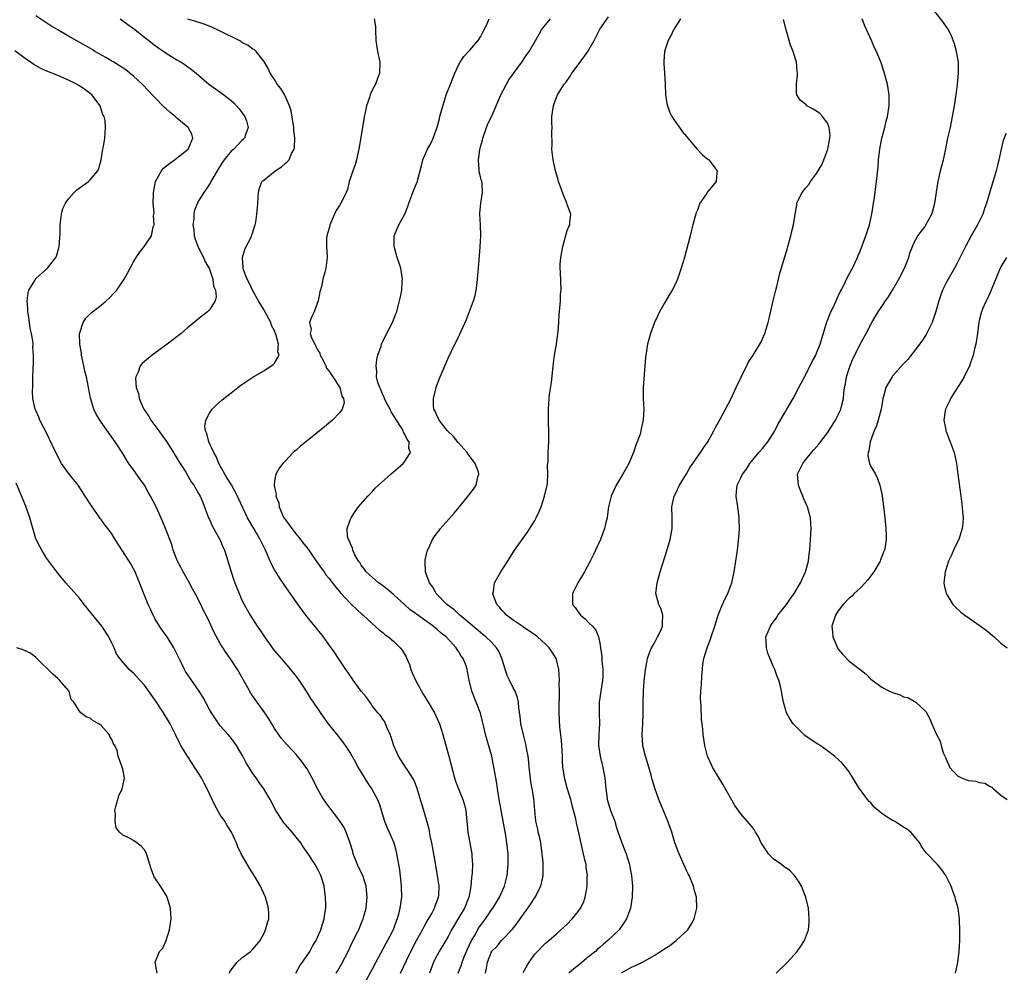
# Model space of a CAD drawing. Units: inches. Extents: x 2517000 to 2520000, y 1554000 to 1557000.
# Drawn here: x 2518318 to 2518500, y 1554877 to 1555053 of the extents above; entities that cross this region are included whole.
import ezdxf

# ---------------------------------------------------------------- set-up
doc = ezdxf.new("R2010")
doc.units = ezdxf.units.IN
doc.header["$MEASUREMENT"] = 0
doc.layers.add('LD25171554_2ft', color=161, linetype='Continuous')

msp = doc.modelspace()

# ---------------------------------------------------------------- linework, layer by layer
at = {"layer": 'LD25171554_2ft'}
for points, elevation in [([(2518490.62, 1554877), (2518491.07, 1554878.93), (2518491.31, 1554881), (2518491.43, 1554883), (2518491.43, 1554885), (2518491.36, 1554886.64), (2518491.33, 1554887), (2518491.08, 1554889), (2518490.64, 1554890.64), (2518490.56, 1554891), (2518490.1, 1554892.1), (2518489.79, 1554893), (2518489, 1554894.63), (2518488.81, 1554895), (2518488.07, 1554896.07), (2518487.27, 1554897), (2518485.2, 1554899.2), (2518484.37, 1554900.37), (2518484.06, 1554901), (2518483, 1554902.25), (2518482.4, 1554903), (2518481.6, 1554903.6), (2518481, 1554903.91), (2518480.33, 1554904.33), (2518479.34, 1554905), (2518479, 1554905.15), (2518478.52, 1554905.48), (2518477, 1554906.43), (2518475.63, 1554907.63), (2518475, 1554908.42), (2518474.67, 1554908.67), (2518474.37, 1554909), (2518473, 1554910.89), (2518472.91, 1554911), (2518471.69, 1554913), (2518471, 1554914.09), (2518470.32, 1554915), (2518469.7, 1554915.7), (2518468.3, 1554917), (2518467, 1554918), (2518465.63, 1554919), (2518465.25, 1554919.25), (2518464.01, 1554920.01), (2518462.84, 1554920.84), (2518461, 1554922.66), (2518460.68, 1554923), (2518460.01, 1554924.01), (2518459.44, 1554925), (2518458.89, 1554927), (2518458.56, 1554928.56), (2518458.53, 1554929), (2518458.41, 1554929.59), (2518458.01, 1554931), (2518457.69, 1554931.69), (2518457.28, 1554933), (2518457, 1554933.62), (2518456.02, 1554936.02), (2518455.72, 1554937), (2518455.7, 1554938.3), (2518455.65, 1554939), (2518456.47, 1554941), (2518456.68, 1554941.32), (2518457.53, 1554942.47), (2518457.87, 1554943), (2518459.43, 1554945), (2518460.06, 1554945.94), (2518460.87, 1554947), (2518462.04, 1554949), (2518462.94, 1554951), (2518463.49, 1554953), (2518463.64, 1554954.36), (2518463.74, 1554955), (2518463.88, 1554957), (2518463.97, 1554959), (2518463.86, 1554961), (2518463.34, 1554963), (2518463.22, 1554963.22), (2518462.58, 1554964.58), (2518462.44, 1554965), (2518462, 1554966.01), (2518461.63, 1554967), (2518461.62, 1554967.62), (2518461.49, 1554969), (2518461.96, 1554970.04), (2518462.45, 1554971), (2518463, 1554971.72), (2518464.08, 1554973), (2518464.51, 1554973.49), (2518465.41, 1554974.59), (2518467, 1554976.64), (2518468.48, 1554979), (2518469, 1554979.97), (2518469.46, 1554981), (2518469.56, 1554981.56), (2518469.93, 1554983), (2518469.99, 1554983.99), (2518470.15, 1554985), (2518470.31, 1554985.69), (2518470.53, 1554987), (2518471, 1554988.55), (2518471.16, 1554989), (2518471.7, 1554990.3), (2518472.05, 1554991), (2518473, 1554992.98), (2518474.14, 1554995), (2518475.19, 1554997), (2518476.32, 1554999), (2518477, 1554999.93), (2518477.71, 1555001), (2518478.26, 1555001.74), (2518479.02, 1555002.98), (2518480.19, 1555005), (2518481.18, 1555007), (2518481.98, 1555009), (2518482.21, 1555009.79), (2518482.68, 1555011), (2518483, 1555011.75), (2518483.69, 1555013), (2518485, 1555014.74), (2518485.17, 1555015), (2518486.23, 1555017), (2518486.42, 1555017.58), (2518486.79, 1555019), (2518487.33, 1555022.67), (2518487.4, 1555023), (2518487.56, 1555023.56), (2518487.87, 1555025), (2518488.09, 1555025.91), (2518488.39, 1555027), (2518488.74, 1555028.74), (2518489.22, 1555031), (2518489.68, 1555033), (2518490.08, 1555035), (2518490.28, 1555036.28), (2518490.41, 1555037), (2518490.72, 1555039), (2518490.99, 1555040.99), (2518491.19, 1555043), (2518491.16, 1555045), (2518490.8, 1555047), (2518490.41, 1555048.41), (2518489.87, 1555049.87), (2518489.17, 1555051.17), (2518489, 1555051.41), (2518488.37, 1555052.37), (2518486.59, 1555054.59)], 6454), ([(2518376.38, 1554877), (2518376.62, 1554877.38), (2518377.36, 1554878.64), (2518378.56, 1554881), (2518379, 1554881.94), (2518380.09, 1554884.09), (2518380.53, 1554885), (2518381, 1554886.16), (2518381.36, 1554887), (2518381.49, 1554887.49), (2518381.88, 1554889), (2518382.08, 1554891), (2518381.91, 1554893), (2518381.26, 1554895), (2518380.51, 1554896.51), (2518379.53, 1554899), (2518379.42, 1554899.42), (2518378.95, 1554900.95), (2518378.87, 1554901.13), (2518378.23, 1554903), (2518377.86, 1554903.86), (2518377, 1554905.16), (2518375, 1554907.71), (2518374.45, 1554908.45), (2518374.09, 1554909), (2518373.68, 1554909.68), (2518372.91, 1554911), (2518372.29, 1554912.29), (2518371, 1554914.66), (2518370.78, 1554915), (2518370.03, 1554916.03), (2518369, 1554917.31), (2518367.43, 1554919), (2518367.21, 1554919.21), (2518366.28, 1554920.28), (2518365, 1554922.12), (2518364.49, 1554923), (2518363.92, 1554923.92), (2518363.2, 1554925), (2518361.45, 1554927.45), (2518360.65, 1554928.65), (2518359, 1554931.6), (2518358.17, 1554933), (2518357, 1554934.8), (2518356.08, 1554936.08), (2518355, 1554937.8), (2518353.84, 1554939.84), (2518353, 1554941.75), (2518352.37, 1554943), (2518351.89, 1554943.89), (2518351.38, 1554945), (2518350.38, 1554947), (2518349.88, 1554947.88), (2518349.19, 1554949.19), (2518348.15, 1554951), (2518347.77, 1554951.77), (2518347.12, 1554953), (2518346.33, 1554955), (2518346.03, 1554956.03), (2518344.89, 1554959), (2518344.33, 1554960.33), (2518343.15, 1554963), (2518342.15, 1554965), (2518341.72, 1554965.72), (2518341, 1554967.03), (2518340.17, 1554968.17), (2518339, 1554969.82), (2518338.12, 1554971), (2518337.67, 1554971.67), (2518337, 1554972.82), (2518335.62, 1554975), (2518335, 1554975.88), (2518333, 1554978.6), (2518332.08, 1554980.08), (2518331.67, 1554981), (2518331.04, 1554983.04), (2518330.71, 1554985), (2518330.32, 1554987), (2518330.03, 1554988.03), (2518329.81, 1554989), (2518329.38, 1554991), (2518329.37, 1554991.37), (2518329.09, 1554993), (2518329.04, 1554994.96), (2518329.1, 1554995.1), (2518329.68, 1554997), (2518330.19, 1554997.81), (2518331.19, 1554998.81), (2518333, 1555000.23), (2518333.95, 1555001), (2518334.51, 1555001.49), (2518335.49, 1555002.51), (2518335.92, 1555003), (2518337.29, 1555005), (2518337.88, 1555006.12), (2518338.38, 1555007), (2518339, 1555008.21), (2518339.46, 1555009), (2518340.07, 1555009.93), (2518341, 1555011.09), (2518342.31, 1555013), (2518342.63, 1555014.63), (2518342.78, 1555015), (2518342.68, 1555016.68), (2518342.74, 1555017), (2518342.77, 1555017.23), (2518342.64, 1555019), (2518342.65, 1555020.65), (2518342.67, 1555021), (2518343.05, 1555023), (2518344.18, 1555025), (2518344.55, 1555025.45), (2518345.64, 1555026.36), (2518346.53, 1555027), (2518349.04, 1555029), (2518349.93, 1555031), (2518349.75, 1555031.75), (2518349.1, 1555033), (2518347, 1555034.67), (2518346.65, 1555035), (2518345.75, 1555035.75), (2518345, 1555036.4), (2518344.69, 1555036.69), (2518342.71, 1555038.71), (2518341.75, 1555039.75), (2518340.57, 1555041), (2518339, 1555042.44), (2518338.33, 1555043), (2518337.59, 1555043.59), (2518336.38, 1555044.38), (2518335.34, 1555045), (2518335, 1555045.22), (2518333.87, 1555045.87), (2518331.87, 1555047), (2518331.34, 1555047.34), (2518330.08, 1555048.08), (2518327, 1555049.8), (2518325, 1555050.97), (2518323.73, 1555051.73), (2518321, 1555053.55)], 6434), ([(2518336.53, 1555053), (2518337, 1555052.68), (2518337.95, 1555051.95), (2518339, 1555051.21), (2518341, 1555049.64), (2518341.84, 1555049), (2518342.48, 1555048.48), (2518343.64, 1555047.64), (2518344.58, 1555047), (2518345, 1555046.69), (2518347, 1555045.44), (2518347.79, 1555045), (2518348.53, 1555044.53), (2518349, 1555044.16), (2518349.69, 1555043.69), (2518350.54, 1555043), (2518352.9, 1555041), (2518354.12, 1555040.12), (2518355, 1555039.52), (2518355.63, 1555039), (2518357, 1555037.95), (2518357.5, 1555037.5), (2518358, 1555037), (2518358.45, 1555036.45), (2518359, 1555035.75), (2518359.54, 1555035), (2518359.82, 1555034.18), (2518360.15, 1555033), (2518359.65, 1555031.65), (2518359.48, 1555031), (2518359.24, 1555030.76), (2518359, 1555030.56), (2518357.5, 1555029), (2518357, 1555028.58), (2518355.73, 1555027), (2518355.42, 1555026.58), (2518355, 1555025.89), (2518354.41, 1555025), (2518353.62, 1555023.62), (2518353.28, 1555023), (2518353.2, 1555022.8), (2518353, 1555022.51), (2518352.37, 1555021.63), (2518351.94, 1555021), (2518351, 1555019.43), (2518350.77, 1555019), (2518350.26, 1555017.74), (2518350.12, 1555017), (2518350.11, 1555016.11), (2518349.94, 1555015), (2518350.11, 1555014.11), (2518350.19, 1555013), (2518350.38, 1555012.38), (2518350.91, 1555010.91), (2518351, 1555010.77), (2518351.91, 1555009), (2518352.19, 1555008.19), (2518352.96, 1555007), (2518353.65, 1555005), (2518353.73, 1555003.73), (2518354.1, 1555003), (2518354.25, 1555001.75), (2518354.02, 1555001), (2518353, 1554999.34), (2518352.64, 1554999), (2518351, 1554997.69), (2518350.18, 1554997), (2518349, 1554996.06), (2518347.77, 1554995), (2518345.2, 1554993), (2518342.42, 1554991), (2518341, 1554989.82), (2518340.56, 1554989.44), (2518340.23, 1554989), (2518339.82, 1554987.82), (2518339.41, 1554987), (2518339.35, 1554986.65), (2518339.5, 1554985), (2518339.9, 1554983.9), (2518340.02, 1554983), (2518340.76, 1554981.24), (2518340.88, 1554981), (2518341.76, 1554979.76), (2518342.16, 1554979), (2518343.66, 1554977), (2518344.2, 1554976.2), (2518345.05, 1554975.05), (2518346.38, 1554973), (2518346.61, 1554972.61), (2518347, 1554971.99), (2518347.36, 1554971.36), (2518347.61, 1554971), (2518348.61, 1554969.39), (2518349, 1554968.75), (2518349.64, 1554967.64), (2518350.09, 1554967), (2518350.42, 1554966.42), (2518351, 1554965.48), (2518351.27, 1554965), (2518351.8, 1554963.8), (2518352.84, 1554961), (2518353, 1554960.66), (2518353.5, 1554959.5), (2518354.91, 1554957), (2518355.51, 1554955.51), (2518355.76, 1554955), (2518356.14, 1554953.86), (2518356.99, 1554951), (2518357.49, 1554949.49), (2518357.68, 1554949), (2518358.07, 1554948.07), (2518358.48, 1554947), (2518359, 1554945.78), (2518359.38, 1554945), (2518360.53, 1554943), (2518361.82, 1554941), (2518362.32, 1554940.32), (2518363.13, 1554939), (2518364.76, 1554936.76), (2518365, 1554936.43), (2518366.22, 1554935), (2518366.57, 1554934.57), (2518367.96, 1554933), (2518369, 1554931.69), (2518369.49, 1554931), (2518370.08, 1554930.08), (2518371, 1554928.7), (2518371.66, 1554927.66), (2518372.13, 1554927), (2518373.27, 1554925.27), (2518374.11, 1554924.11), (2518374.9, 1554923), (2518376.48, 1554921), (2518376.73, 1554920.73), (2518377.61, 1554919.61), (2518378.06, 1554919), (2518379, 1554917.53), (2518379.91, 1554915.91), (2518380.39, 1554915), (2518381, 1554914), (2518382.12, 1554912.12), (2518382.95, 1554910.95), (2518384.02, 1554909), (2518384.3, 1554908.3), (2518385.29, 1554905), (2518385.79, 1554903.79), (2518386.16, 1554903), (2518387.02, 1554901), (2518387.44, 1554899.44), (2518387.53, 1554899), (2518387.6, 1554898.4), (2518388.07, 1554896.07), (2518388.27, 1554893.73), (2518388.37, 1554893), (2518388.4, 1554891), (2518388.14, 1554889), (2518387.86, 1554887.86), (2518387.63, 1554887), (2518387.44, 1554886.56), (2518386.87, 1554885), (2518386.74, 1554884.73), (2518385.86, 1554883), (2518385.55, 1554882.45), (2518385, 1554881.41), (2518383.66, 1554879), (2518383, 1554877.7), (2518381.56, 1554875)], 6436), ([(2518388.21, 1554877), (2518389.34, 1554879.34), (2518390.17, 1554881), (2518391.2, 1554883), (2518392.3, 1554885), (2518392.52, 1554885.48), (2518393, 1554886.26), (2518394.01, 1554888.01), (2518394.52, 1554889), (2518394.61, 1554889.39), (2518395, 1554890.32), (2518395.17, 1554890.83), (2518395.25, 1554891), (2518395.28, 1554891.28), (2518395.34, 1554893), (2518395.08, 1554895), (2518394.76, 1554896.76), (2518394.7, 1554897.3), (2518393.99, 1554901), (2518393.7, 1554902.3), (2518393.52, 1554903.52), (2518392.53, 1554907), (2518392.16, 1554908.16), (2518391.22, 1554911.22), (2518390.67, 1554912.67), (2518389.48, 1554914.52), (2518389.19, 1554915), (2518388.31, 1554916.31), (2518387.88, 1554917), (2518387, 1554918.92), (2518386.52, 1554920.52), (2518386.34, 1554921), (2518385.73, 1554922.27), (2518385.35, 1554923.35), (2518385, 1554923.82), (2518384.54, 1554924.54), (2518384.04, 1554925), (2518383, 1554926.32), (2518382.74, 1554926.74), (2518381.93, 1554927.93), (2518381, 1554929.02), (2518379.53, 1554931), (2518379.33, 1554931.33), (2518379, 1554931.77), (2518378.52, 1554932.52), (2518378.15, 1554933), (2518376.8, 1554935), (2518376.1, 1554936.1), (2518375, 1554937.62), (2518374.05, 1554939), (2518373, 1554940.29), (2518372.45, 1554941), (2518371, 1554942.74), (2518370.02, 1554944.02), (2518369, 1554945.47), (2518366.73, 1554948.73), (2518365.93, 1554949.93), (2518365.24, 1554951), (2518365, 1554951.4), (2518364.45, 1554952.45), (2518363.34, 1554955), (2518362.33, 1554957), (2518361.16, 1554959), (2518360.02, 1554961), (2518358.4, 1554964.4), (2518358.19, 1554965), (2518357.06, 1554967.06), (2518356.29, 1554968.29), (2518355.82, 1554969), (2518354.72, 1554971), (2518354.26, 1554972.26), (2518353.82, 1554973), (2518352.87, 1554975), (2518352.54, 1554976.54), (2518352.28, 1554977), (2518352.15, 1554977.85), (2518352.35, 1554979), (2518353, 1554980.29), (2518353.52, 1554981), (2518354.26, 1554981.74), (2518355.3, 1554982.7), (2518355.66, 1554983), (2518357, 1554984.06), (2518358.25, 1554985), (2518359, 1554985.55), (2518361, 1554986.9), (2518363, 1554988.12), (2518364.76, 1554989.24), (2518365, 1554989.51), (2518365.85, 1554991), (2518365.58, 1554991.58), (2518365.73, 1554993), (2518365.33, 1554994.67), (2518365.12, 1554995.12), (2518365, 1554995.45), (2518364.45, 1554996.45), (2518364.32, 1554997), (2518363.17, 1554999.17), (2518363, 1554999.42), (2518362.4, 1555000.4), (2518362.06, 1555001), (2518361, 1555002.82), (2518360.91, 1555003), (2518360.34, 1555004.34), (2518359.95, 1555005), (2518359.26, 1555006.74), (2518359.19, 1555007), (2518359.22, 1555007.22), (2518359.07, 1555009), (2518359.5, 1555010.5), (2518359.78, 1555011), (2518360.6, 1555012.6), (2518360.78, 1555013), (2518360.83, 1555013.17), (2518361, 1555013.68), (2518361.29, 1555014.71), (2518361.41, 1555015), (2518361.53, 1555015.53), (2518361.74, 1555017), (2518361.83, 1555018.17), (2518361.92, 1555019), (2518362.03, 1555021), (2518362.24, 1555021.76), (2518362.68, 1555023), (2518363, 1555023.29), (2518365.09, 1555025), (2518366.3, 1555025.7), (2518367, 1555026.4), (2518367.35, 1555026.65), (2518367.68, 1555027), (2518368.16, 1555028.16), (2518368.63, 1555029), (2518368.71, 1555029.29), (2518368.77, 1555031), (2518368.56, 1555032.56), (2518368.54, 1555033), (2518368.04, 1555036.04), (2518367.78, 1555037), (2518366.93, 1555038.93), (2518366.17, 1555040.17), (2518365.49, 1555041), (2518365, 1555041.81), (2518364.22, 1555043), (2518363.85, 1555043.85), (2518363.16, 1555045), (2518363, 1555045.23), (2518361.6, 1555047), (2518361.28, 1555047.28), (2518361, 1555047.42), (2518360.11, 1555048.11), (2518359, 1555048.68), (2518358.81, 1555048.81), (2518358.49, 1555049), (2518355, 1555050.74), (2518353.46, 1555051.46), (2518352.01, 1555052.01), (2518350.5, 1555052.5), (2518349, 1555052.93)], 6438), ([(2518383.39, 1555053), (2518383.62, 1555051.62), (2518383.65, 1555051), (2518383.69, 1555049), (2518383.99, 1555047), (2518384.41, 1555045), (2518384.36, 1555043), (2518383.98, 1555042.02), (2518383.61, 1555041), (2518383, 1555039.88), (2518382.64, 1555039), (2518382.51, 1555038.51), (2518381.95, 1555037), (2518381.72, 1555035.73), (2518381.54, 1555035), (2518381.46, 1555034.54), (2518381.25, 1555033), (2518380.56, 1555029), (2518380.43, 1555028.43), (2518380.14, 1555027), (2518379.88, 1555026.12), (2518379.45, 1555025), (2518379, 1555023.69), (2518378.78, 1555023), (2518378.44, 1555021.56), (2518378.23, 1555021), (2518377.45, 1555019.45), (2518377.25, 1555019), (2518377, 1555018.58), (2518376.36, 1555017.64), (2518376.05, 1555017), (2518375.22, 1555015), (2518375.19, 1555014.81), (2518374.65, 1555013), (2518374.58, 1555012.58), (2518374.57, 1555011), (2518374.74, 1555009.26), (2518374.73, 1555009), (2518374.45, 1555007), (2518374.31, 1555006.31), (2518373.93, 1555005), (2518373.67, 1555003.67), (2518373.36, 1555002.64), (2518373.04, 1555001), (2518372.31, 1554999), (2518371.86, 1554998.14), (2518371.48, 1554997), (2518371.73, 1554995.73), (2518371.6, 1554995), (2518371.84, 1554994.16), (2518372.41, 1554993), (2518372.65, 1554992.65), (2518373, 1554991.83), (2518373.33, 1554991.33), (2518373.39, 1554991), (2518373.98, 1554989.98), (2518374.44, 1554989), (2518374.6, 1554988.6), (2518375, 1554988.07), (2518375.75, 1554987), (2518377.05, 1554985), (2518377.44, 1554983.44), (2518377.73, 1554983), (2518377.83, 1554982.17), (2518377.46, 1554981), (2518377, 1554980.32), (2518375.7, 1554979), (2518375.33, 1554978.67), (2518375, 1554978.43), (2518374.22, 1554977.78), (2518371, 1554975.15), (2518369.8, 1554974.2), (2518369, 1554973.46), (2518368.74, 1554973.26), (2518368.46, 1554973), (2518367, 1554971.5), (2518366.54, 1554971), (2518365.86, 1554970.14), (2518365.23, 1554969), (2518365, 1554967.71), (2518364.92, 1554967), (2518365, 1554966.6), (2518365.31, 1554965.31), (2518365.27, 1554965), (2518365.77, 1554963.77), (2518365.85, 1554963), (2518366.49, 1554961.51), (2518366.73, 1554961), (2518367, 1554960.59), (2518367.68, 1554959.68), (2518368.17, 1554959), (2518369, 1554957.99), (2518369.8, 1554957), (2518370.29, 1554956.29), (2518371.18, 1554955.17), (2518372.07, 1554953.93), (2518373.64, 1554951.64), (2518374.14, 1554951), (2518374.49, 1554950.49), (2518375, 1554949.86), (2518376.23, 1554948.23), (2518377, 1554947.37), (2518377.16, 1554947.16), (2518377.32, 1554947), (2518379, 1554945.16), (2518379.18, 1554945), (2518380.11, 1554944.11), (2518381.16, 1554943.16), (2518381.38, 1554943), (2518383, 1554941.5), (2518384.33, 1554940.33), (2518385, 1554939.8), (2518385.42, 1554939.42), (2518386.02, 1554939), (2518387, 1554938.15), (2518388.2, 1554937), (2518388.56, 1554936.56), (2518389.31, 1554935.31), (2518389.42, 1554935), (2518389.9, 1554933.9), (2518390.14, 1554933), (2518390.41, 1554932.41), (2518391, 1554931), (2518392.43, 1554928.43), (2518393.34, 1554927), (2518394.52, 1554925), (2518395.43, 1554923), (2518396.06, 1554921), (2518397.13, 1554917), (2518398.17, 1554913), (2518398.4, 1554912.4), (2518398.92, 1554911), (2518399.75, 1554909), (2518400.05, 1554908.05), (2518400.26, 1554907), (2518400.66, 1554903), (2518401.4, 1554899), (2518401.41, 1554898.59), (2518401.52, 1554897), (2518401.46, 1554895.46), (2518401.41, 1554895), (2518401.35, 1554894.65), (2518401.22, 1554893), (2518401, 1554891.93), (2518400.83, 1554891), (2518400.03, 1554889), (2518399, 1554887.24), (2518397.65, 1554885), (2518397, 1554883.74), (2518396.58, 1554883), (2518395.39, 1554881), (2518395, 1554880.31), (2518394.35, 1554879), (2518393.56, 1554877)], 6440), ([(2518398.88, 1554877), (2518399.49, 1554878.51), (2518399.62, 1554879), (2518400.01, 1554880.01), (2518400.6, 1554881.4), (2518401.35, 1554883), (2518401.86, 1554883.86), (2518402.68, 1554885.32), (2518403, 1554885.79), (2518403.9, 1554887), (2518405, 1554888.65), (2518405.26, 1554889), (2518405.92, 1554890.08), (2518406.5, 1554891), (2518407.4, 1554893), (2518407.71, 1554894.29), (2518407.91, 1554895), (2518408.11, 1554897), (2518408.07, 1554899), (2518407.86, 1554901), (2518407.64, 1554902.36), (2518407.19, 1554905), (2518406.46, 1554909), (2518406.26, 1554910.26), (2518406.11, 1554911), (2518405.99, 1554911.99), (2518405.8, 1554913), (2518405.48, 1554915), (2518405.06, 1554917), (2518403.93, 1554921), (2518403.59, 1554922.41), (2518403.38, 1554923.38), (2518402.97, 1554924.97), (2518401.39, 1554929), (2518400.92, 1554931), (2518400.6, 1554932.6), (2518400.54, 1554933), (2518400.32, 1554933.68), (2518399.81, 1554935), (2518399.45, 1554935.45), (2518399, 1554936.24), (2518398.67, 1554936.67), (2518398.51, 1554937), (2518396.68, 1554939), (2518395.72, 1554939.72), (2518395, 1554940.4), (2518394.66, 1554940.66), (2518394.28, 1554941), (2518391.18, 1554943.18), (2518391, 1554943.34), (2518390.03, 1554944.03), (2518389, 1554944.99), (2518387, 1554946.77), (2518385.79, 1554947.79), (2518384.66, 1554948.66), (2518384.19, 1554949), (2518383, 1554950.01), (2518381.92, 1554951), (2518381.55, 1554951.55), (2518381, 1554952.23), (2518380.71, 1554952.71), (2518380.49, 1554953), (2518379.83, 1554954.17), (2518379.45, 1554955), (2518379.4, 1554955.4), (2518379, 1554956.18), (2518378.79, 1554956.79), (2518378.63, 1554957), (2518378.46, 1554957.54), (2518378.39, 1554959), (2518379, 1554960.71), (2518379.12, 1554961), (2518379.87, 1554962.13), (2518380.52, 1554963), (2518382.22, 1554965), (2518383, 1554965.8), (2518383.57, 1554966.43), (2518384.17, 1554967), (2518386.45, 1554969), (2518387.83, 1554970.17), (2518388.72, 1554971), (2518389, 1554971.33), (2518390.06, 1554973), (2518389.79, 1554973.79), (2518389.85, 1554975), (2518389.45, 1554975.45), (2518389, 1554976.47), (2518388.78, 1554976.78), (2518388.75, 1554977), (2518388.41, 1554977.59), (2518387.48, 1554979), (2518387, 1554979.8), (2518386.52, 1554980.52), (2518386.31, 1554981), (2518385.54, 1554982.46), (2518385.27, 1554983), (2518385.22, 1554983.22), (2518385, 1554983.66), (2518384.62, 1554984.62), (2518384.41, 1554985), (2518384.05, 1554985.95), (2518383.84, 1554987), (2518383.89, 1554987.89), (2518383.72, 1554989), (2518383.85, 1554990.15), (2518384.07, 1554991), (2518384.65, 1554992.65), (2518384.75, 1554993), (2518385.48, 1554994.52), (2518386.77, 1554997), (2518387.37, 1554998.63), (2518387.54, 1554999), (2518387.77, 1554999.77), (2518388.25, 1555001.75), (2518388.49, 1555003), (2518388.56, 1555004.56), (2518388.63, 1555005), (2518388.57, 1555005.43), (2518388.27, 1555007), (2518387.98, 1555007.98), (2518387.64, 1555009), (2518387.08, 1555011), (2518387.09, 1555011.09), (2518387.04, 1555013), (2518387.94, 1555015), (2518389.01, 1555017), (2518389.6, 1555018.4), (2518389.76, 1555019), (2518390.51, 1555021), (2518391, 1555022.2), (2518391.35, 1555023), (2518391.46, 1555023.46), (2518391.88, 1555025), (2518392.11, 1555025.89), (2518392.34, 1555027), (2518393.23, 1555029), (2518393.88, 1555030.12), (2518394.29, 1555031), (2518394.99, 1555033.01), (2518395.41, 1555034.59), (2518395.5, 1555035), (2518395.67, 1555035.67), (2518396.27, 1555037.73), (2518396.68, 1555039), (2518397.46, 1555041), (2518397.92, 1555042.08), (2518398.27, 1555043), (2518399, 1555044.59), (2518399.23, 1555045), (2518399.93, 1555046.07), (2518400.78, 1555047), (2518401, 1555047.27), (2518402.54, 1555049), (2518403, 1555049.68), (2518403.45, 1555050.55), (2518403.7, 1555051), (2518404.31, 1555052.31), (2518404.59, 1555053)], 6442), ([(2518403.89, 1554877), (2518404.1, 1554877.9), (2518404.31, 1554879), (2518405, 1554880.92), (2518405.05, 1554881), (2518406.04, 1554881.96), (2518406.88, 1554883), (2518408.9, 1554885.1), (2518409.78, 1554886.22), (2518410.32, 1554887), (2518411.74, 1554889), (2518412.25, 1554889.75), (2518413.05, 1554891), (2518414.1, 1554893), (2518414.41, 1554894.41), (2518414.56, 1554895), (2518414.55, 1554896.55), (2518414.58, 1554897), (2518414.55, 1554897.45), (2518414.4, 1554899), (2518414.1, 1554901), (2518413.92, 1554901.92), (2518413.66, 1554903), (2518413.56, 1554903.56), (2518413.23, 1554905), (2518412.99, 1554907), (2518412.81, 1554909.19), (2518412.54, 1554911), (2518412.3, 1554912.3), (2518412.07, 1554913.93), (2518411.95, 1554915), (2518411.91, 1554915.91), (2518411.76, 1554917), (2518411.5, 1554918.49), (2518411.44, 1554919), (2518410.92, 1554920.92), (2518410.42, 1554923), (2518410.31, 1554924.31), (2518410.08, 1554925.92), (2518410.02, 1554927), (2518409.81, 1554927.81), (2518409.36, 1554929), (2518409, 1554929.63), (2518408.33, 1554931), (2518407.92, 1554931.91), (2518406.96, 1554935), (2518406.35, 1554936.35), (2518405.95, 1554937), (2518405, 1554938.03), (2518404, 1554939), (2518403.45, 1554939.45), (2518403, 1554939.8), (2518401, 1554941.51), (2518399.2, 1554943), (2518398.07, 1554944.07), (2518396.81, 1554945), (2518394.83, 1554947), (2518394.21, 1554948.21), (2518393.56, 1554949), (2518393, 1554950.62), (2518392.85, 1554951), (2518392.81, 1554952.81), (2518392.77, 1554953), (2518392.8, 1554953.2), (2518393.18, 1554954.82), (2518393.23, 1554955), (2518393.46, 1554955.46), (2518394.17, 1554957), (2518394.49, 1554957.51), (2518395, 1554958.18), (2518395.34, 1554958.66), (2518395.61, 1554959), (2518398.14, 1554961.86), (2518399.07, 1554962.93), (2518400.85, 1554965.15), (2518401.72, 1554966.28), (2518402.17, 1554967), (2518402.53, 1554968.53), (2518402.7, 1554969), (2518402.6, 1554969.4), (2518402.02, 1554971), (2518400.69, 1554972.69), (2518400.52, 1554973), (2518398.85, 1554974.85), (2518397.99, 1554975.99), (2518396.93, 1554977), (2518396.58, 1554977.42), (2518395.34, 1554979), (2518395.27, 1554979.27), (2518395, 1554979.73), (2518394.64, 1554980.64), (2518394.39, 1554981), (2518394.31, 1554981.69), (2518394.31, 1554983), (2518394.81, 1554985), (2518395, 1554985.55), (2518395.55, 1554987), (2518397, 1554990.43), (2518398.25, 1554993), (2518398.53, 1554993.47), (2518399, 1554994.51), (2518399.17, 1554994.83), (2518399.42, 1554995.42), (2518400.44, 1554997.56), (2518401.73, 1555001), (2518402.01, 1555001.99), (2518402.2, 1555003), (2518402.35, 1555004.35), (2518402.44, 1555005), (2518402.78, 1555009.22), (2518402.96, 1555011), (2518403.05, 1555013), (2518402.98, 1555015), (2518402.86, 1555017), (2518402.87, 1555017.13), (2518403.03, 1555019.03), (2518403.38, 1555021), (2518403.29, 1555022.71), (2518403.23, 1555023), (2518403.16, 1555023.16), (2518403, 1555023.89), (2518402.77, 1555024.77), (2518402.77, 1555025.23), (2518402.6, 1555027), (2518402.86, 1555028.86), (2518403, 1555029.42), (2518403.35, 1555030.65), (2518403.42, 1555031), (2518404.13, 1555033), (2518404.37, 1555033.63), (2518405.09, 1555035.09), (2518406.59, 1555038.59), (2518406.74, 1555039), (2518407.76, 1555041), (2518408.22, 1555041.78), (2518410.6, 1555045), (2518411.56, 1555046.44), (2518411.95, 1555047), (2518413.79, 1555050.21), (2518414.27, 1555051), (2518415, 1555051.92), (2518415.89, 1555053)], 6444), ([(2518410.87, 1554877.13), (2518411.62, 1554878.38), (2518411.99, 1554879), (2518413, 1554880.49), (2518415, 1554882.54), (2518415.61, 1554883), (2518417, 1554884.22), (2518419, 1554886.04), (2518419.91, 1554887), (2518421, 1554888.35), (2518421.45, 1554889), (2518421.97, 1554890.03), (2518422.32, 1554891), (2518422.6, 1554892.6), (2518422.69, 1554893), (2518422.7, 1554894.7), (2518422.72, 1554895), (2518422.51, 1554896.51), (2518422.46, 1554897), (2518422.33, 1554897.67), (2518422, 1554899), (2518421.78, 1554899.78), (2518421, 1554903.42), (2518420.7, 1554904.7), (2518420.55, 1554905.45), (2518420.18, 1554907), (2518419.91, 1554907.91), (2518419.65, 1554909), (2518419.05, 1554910.95), (2518418.48, 1554913), (2518418.42, 1554913.58), (2518418.21, 1554915), (2518418.13, 1554916.13), (2518418.12, 1554917), (2518417.95, 1554919.95), (2518417.63, 1554922.37), (2518417.49, 1554925), (2518417.52, 1554927), (2518417.55, 1554927.55), (2518417.56, 1554929), (2518417.53, 1554930.47), (2518417.56, 1554931), (2518417.43, 1554933), (2518417, 1554934.82), (2518416.95, 1554935), (2518416.22, 1554936.22), (2518415.67, 1554937), (2518415, 1554937.7), (2518413.48, 1554939), (2518412.05, 1554940.05), (2518411, 1554940.75), (2518410.87, 1554940.87), (2518409, 1554942.12), (2518407.78, 1554943), (2518407.42, 1554943.42), (2518407, 1554943.85), (2518406.5, 1554944.5), (2518406.01, 1554945), (2518405.37, 1554946.63), (2518405.27, 1554947), (2518405.38, 1554947.38), (2518405.59, 1554949), (2518406.77, 1554951), (2518408.4, 1554953.6), (2518409.25, 1554955), (2518411.66, 1554958.34), (2518412.09, 1554959), (2518413, 1554960.5), (2518413.27, 1554961), (2518413.84, 1554962.16), (2518414.16, 1554963), (2518414.82, 1554965), (2518415.27, 1554967), (2518415.33, 1554967.33), (2518415.44, 1554969), (2518415.36, 1554970.64), (2518415.47, 1554971.47), (2518415.47, 1554973), (2518415.58, 1554975), (2518415.59, 1554977), (2518415.55, 1554978.45), (2518415.56, 1554981), (2518415.68, 1554983), (2518415.75, 1554983.75), (2518416.08, 1554985.92), (2518416.31, 1554988.31), (2518416.39, 1554989), (2518416.66, 1554991), (2518417.04, 1554993), (2518417.35, 1554995.35), (2518417.45, 1554997), (2518417.49, 1554998.51), (2518417.65, 1554999.65), (2518417.74, 1555001), (2518417.77, 1555002.23), (2518417.85, 1555003), (2518417.74, 1555006.26), (2518417.69, 1555007), (2518417.71, 1555007.71), (2518417.8, 1555009), (2518418, 1555010), (2518418.16, 1555011), (2518419, 1555013.99), (2518419.29, 1555014.71), (2518419.45, 1555015), (2518419.48, 1555015.48), (2518419.64, 1555017), (2518419, 1555018.78), (2518418.95, 1555019), (2518418.35, 1555020.35), (2518417.64, 1555022.36), (2518417.39, 1555023), (2518417.3, 1555023.3), (2518416.77, 1555025.23), (2518416.38, 1555027), (2518416.14, 1555029), (2518416.19, 1555029.81), (2518416.15, 1555032.15), (2518416.19, 1555033), (2518416.17, 1555033.83), (2518416.18, 1555035), (2518416.43, 1555037), (2518416.61, 1555037.39), (2518417.19, 1555039), (2518417.48, 1555039.48), (2518418.44, 1555041), (2518418.71, 1555041.29), (2518419.53, 1555042.47), (2518419.86, 1555043), (2518421.37, 1555045), (2518422.81, 1555047), (2518423.94, 1555049), (2518425, 1555051.12), (2518426.58, 1555053.42)], 6446), ([(2518439.89, 1555053), (2518439, 1555051.69), (2518438.59, 1555051), (2518438.1, 1555049.9), (2518437.59, 1555049), (2518436.94, 1555047), (2518436.83, 1555045.17), (2518436.8, 1555045), (2518436.8, 1555044.8), (2518436.95, 1555043), (2518437.06, 1555041), (2518437.12, 1555039), (2518437.38, 1555037.38), (2518437.47, 1555037), (2518437.85, 1555035.85), (2518438.28, 1555035), (2518439, 1555033.91), (2518439.68, 1555033), (2518440.22, 1555032.22), (2518441, 1555031.33), (2518441.25, 1555031), (2518442.97, 1555028.97), (2518443.92, 1555027.92), (2518445, 1555027.09), (2518445.09, 1555027), (2518446.62, 1555025), (2518446.6, 1555024.6), (2518446.44, 1555023), (2518445, 1555021.26), (2518444.87, 1555021.13), (2518444.81, 1555021), (2518444.51, 1555020.51), (2518443.48, 1555019), (2518443.33, 1555018.67), (2518443, 1555017.75), (2518442.78, 1555017.22), (2518442.6, 1555016.6), (2518442.16, 1555015), (2518441.94, 1555014.06), (2518441.64, 1555013), (2518440.61, 1555009), (2518440.04, 1555007), (2518439.33, 1555005), (2518439, 1555004.28), (2518438.37, 1555003), (2518437.85, 1555002.15), (2518437, 1555000.71), (2518436.02, 1554999), (2518435.68, 1554998.32), (2518435.09, 1554997), (2518434.34, 1554995), (2518433.79, 1554993), (2518433.47, 1554991), (2518433.45, 1554990.55), (2518433.32, 1554989), (2518433.02, 1554985), (2518433.02, 1554982.98), (2518433.12, 1554981), (2518433.03, 1554979.03), (2518432.62, 1554977.38), (2518432.58, 1554977), (2518432.43, 1554976.43), (2518431.92, 1554975), (2518431.65, 1554974.35), (2518431.22, 1554973), (2518430.37, 1554971), (2518429.25, 1554969), (2518428.02, 1554967), (2518427.69, 1554966.31), (2518427.08, 1554965), (2518426.6, 1554963), (2518426.44, 1554961.56), (2518426.34, 1554961), (2518426.13, 1554960.13), (2518425.89, 1554959), (2518425.13, 1554957), (2518424.22, 1554955), (2518423.82, 1554954.18), (2518423.23, 1554953), (2518422.15, 1554951), (2518420.96, 1554949), (2518419.98, 1554947), (2518419.96, 1554946.04), (2518419.98, 1554945), (2518420.43, 1554944.43), (2518421, 1554943.63), (2518421.47, 1554943), (2518422.32, 1554942.32), (2518423, 1554941.62), (2518423.65, 1554941), (2518424.26, 1554940.26), (2518424.79, 1554939), (2518425, 1554937.87), (2518425.14, 1554937), (2518425.37, 1554935.37), (2518425.39, 1554934.61), (2518425.57, 1554933), (2518425.54, 1554931.54), (2518425.51, 1554931), (2518425.43, 1554930.57), (2518425.18, 1554929), (2518424.91, 1554927), (2518424.91, 1554924.91), (2518424.93, 1554923), (2518424.81, 1554921), (2518424.78, 1554919), (2518425.06, 1554917), (2518425.45, 1554915.45), (2518425.91, 1554913), (2518426.11, 1554911), (2518426.28, 1554909.72), (2518426.39, 1554909), (2518427, 1554906.98), (2518427.75, 1554905), (2518428, 1554904), (2518429.05, 1554901.05), (2518429.63, 1554899.63), (2518429.85, 1554899), (2518430.46, 1554897), (2518430.55, 1554896.55), (2518430.84, 1554895), (2518431.03, 1554893), (2518430.98, 1554891), (2518430.66, 1554889), (2518429.94, 1554887), (2518428.55, 1554885), (2518426.5, 1554883), (2518425.67, 1554882.33), (2518425, 1554881.72), (2518424.6, 1554881.4), (2518424.19, 1554881), (2518423, 1554880.05), (2518421.76, 1554879), (2518421, 1554878.4), (2518420.2, 1554877.8), (2518419.29, 1554877)], 6448), ([(2518429, 1554877.03), (2518431, 1554878.14), (2518431.61, 1554878.39), (2518433, 1554879.09), (2518435, 1554880.24), (2518436.22, 1554881), (2518437, 1554881.53), (2518437.89, 1554882.11), (2518439.1, 1554883), (2518441.21, 1554885), (2518441.93, 1554886.07), (2518442.42, 1554887), (2518442.91, 1554889), (2518442.82, 1554891), (2518442.42, 1554892.42), (2518442.29, 1554893), (2518441.46, 1554895), (2518441.32, 1554895.32), (2518441, 1554895.93), (2518440.51, 1554897), (2518439.45, 1554899.45), (2518439, 1554900.62), (2518438.87, 1554901), (2518438.26, 1554903), (2518437.57, 1554905), (2518435.87, 1554909), (2518435.13, 1554911.13), (2518434.68, 1554912.68), (2518434.48, 1554913.52), (2518434.06, 1554915), (2518433.42, 1554917), (2518433, 1554918.67), (2518432.92, 1554919), (2518432.83, 1554921), (2518432.94, 1554923), (2518432.99, 1554924.99), (2518432.98, 1554927), (2518433.04, 1554929), (2518433.18, 1554930.82), (2518433.43, 1554933), (2518433.69, 1554934.31), (2518433.79, 1554935), (2518434.25, 1554936.25), (2518434.55, 1554937), (2518435, 1554937.78), (2518435.67, 1554939), (2518436.29, 1554940.29), (2518436.59, 1554941), (2518436.54, 1554941.46), (2518436.62, 1554943), (2518436.23, 1554944.23), (2518435.86, 1554945), (2518435.36, 1554947), (2518435.59, 1554949), (2518436.16, 1554951), (2518437.31, 1554954.69), (2518438, 1554957), (2518438.36, 1554959), (2518438.34, 1554961), (2518438.27, 1554963), (2518438.71, 1554965), (2518439, 1554965.54), (2518439.7, 1554967), (2518441, 1554969.1), (2518441.67, 1554970.33), (2518442.19, 1554971), (2518443.59, 1554973), (2518444.12, 1554973.88), (2518444.9, 1554975), (2518446.03, 1554977), (2518446.34, 1554977.66), (2518447.18, 1554979.18), (2518449.15, 1554982.85), (2518450.17, 1554985), (2518451.06, 1554986.94), (2518451.21, 1554987.21), (2518452.1, 1554989), (2518452.37, 1554989.63), (2518453.28, 1554991), (2518454.53, 1554993), (2518454.69, 1554993.31), (2518455, 1554994), (2518455.42, 1554995), (2518456.04, 1554997), (2518456.24, 1554997.76), (2518456.98, 1555000.98), (2518457.48, 1555003), (2518457.67, 1555003.67), (2518457.98, 1555005), (2518458.12, 1555005.88), (2518459, 1555008.73), (2518459.55, 1555010.45), (2518459.68, 1555011), (2518460.22, 1555013), (2518460.37, 1555013.63), (2518460.76, 1555015), (2518461.06, 1555017), (2518461.35, 1555018.65), (2518461.36, 1555019), (2518461.6, 1555019.6), (2518462.3, 1555021), (2518463, 1555021.85), (2518463.54, 1555022.46), (2518463.85, 1555023), (2518465, 1555024.52), (2518465.93, 1555026.07), (2518466.31, 1555027), (2518467.04, 1555029), (2518467.36, 1555030.64), (2518467.45, 1555031), (2518467.48, 1555031.48), (2518467.34, 1555033), (2518467, 1555033.75), (2518466.1, 1555035), (2518465.57, 1555035.57), (2518465, 1555036.01), (2518464.34, 1555036.34), (2518463.18, 1555037), (2518463, 1555037.19), (2518461.99, 1555037.99), (2518461.37, 1555039), (2518461.31, 1555039.31), (2518461.27, 1555041), (2518461.45, 1555042.55), (2518461.46, 1555043), (2518461.39, 1555043.39), (2518461.29, 1555045), (2518461.21, 1555045.21), (2518460.67, 1555047), (2518460.18, 1555048.18), (2518459.36, 1555051), (2518458.88, 1555052.88)], 6450), ([(2518457.51, 1554877), (2518458.28, 1554877.72), (2518459, 1554878.37), (2518459.62, 1554879), (2518461.38, 1554881), (2518462.06, 1554881.94), (2518462.74, 1554883), (2518463.47, 1554885), (2518463.6, 1554886.39), (2518463.64, 1554887), (2518463.48, 1554889), (2518463.02, 1554891), (2518462.21, 1554893), (2518461.77, 1554893.77), (2518460.93, 1554895), (2518459.98, 1554895.98), (2518459, 1554896.6), (2518458.54, 1554897), (2518457, 1554898.09), (2518456.13, 1554899), (2518455, 1554900.63), (2518454.77, 1554901), (2518454.24, 1554902.24), (2518453.72, 1554903), (2518453.47, 1554903.47), (2518453, 1554904.07), (2518452.57, 1554904.57), (2518452.17, 1554905), (2518451, 1554906.36), (2518449.92, 1554907.92), (2518447.74, 1554911.74), (2518445.8, 1554915), (2518445.54, 1554915.54), (2518444.89, 1554917), (2518444.36, 1554919), (2518444.04, 1554921), (2518443.99, 1554922.01), (2518443.88, 1554923), (2518443.75, 1554923.75), (2518443.69, 1554926.31), (2518443.61, 1554927), (2518443.59, 1554927.59), (2518443.66, 1554929), (2518443.77, 1554930.23), (2518443.84, 1554931.84), (2518443.93, 1554933), (2518444.03, 1554933.97), (2518444.18, 1554935), (2518444.78, 1554937), (2518444.85, 1554937.15), (2518445.42, 1554938.59), (2518445.56, 1554939), (2518446.22, 1554941), (2518446.81, 1554943), (2518447, 1554943.54), (2518447.62, 1554945), (2518448.05, 1554945.95), (2518448.59, 1554947), (2518449.33, 1554949), (2518449.78, 1554951), (2518450.12, 1554953), (2518450.41, 1554955), (2518450.67, 1554957.33), (2518450.75, 1554959), (2518450.68, 1554960.68), (2518450.69, 1554961), (2518450.44, 1554963), (2518450.16, 1554965), (2518450.24, 1554965.76), (2518450.33, 1554967), (2518451, 1554968.34), (2518451.3, 1554969), (2518452.04, 1554969.96), (2518452.7, 1554971), (2518454.34, 1554973), (2518455, 1554973.76), (2518456, 1554975), (2518457, 1554976.53), (2518457.27, 1554977), (2518457.83, 1554978.17), (2518459, 1554980.14), (2518459.49, 1554981), (2518460.03, 1554981.97), (2518460.64, 1554983), (2518461.73, 1554985), (2518462.16, 1554985.84), (2518463, 1554987.41), (2518464.2, 1554989.8), (2518464.83, 1554991), (2518465, 1554991.36), (2518465.63, 1554993), (2518466.88, 1554997.12), (2518467, 1554997.4), (2518467.43, 1554998.57), (2518468.3, 1555000.3), (2518468.62, 1555001), (2518468.72, 1555001.28), (2518469, 1555001.84), (2518469.34, 1555002.66), (2518469.53, 1555003), (2518470.12, 1555004.12), (2518470.51, 1555005), (2518471, 1555005.94), (2518471.38, 1555006.62), (2518471.61, 1555007), (2518472.52, 1555009), (2518472.65, 1555009.35), (2518473, 1555010.14), (2518474.1, 1555013), (2518474.3, 1555013.7), (2518474.73, 1555015), (2518475.17, 1555017), (2518475.4, 1555018.6), (2518475.51, 1555019), (2518475.62, 1555019.62), (2518475.94, 1555022.06), (2518476.05, 1555023), (2518476.32, 1555025.68), (2518476.42, 1555027), (2518476.66, 1555029), (2518477.02, 1555031), (2518477.55, 1555033), (2518477.83, 1555034.17), (2518478.06, 1555035), (2518478.37, 1555037), (2518478.38, 1555039), (2518478.17, 1555040.17), (2518478.05, 1555041), (2518477.39, 1555043.39), (2518476.88, 1555044.88), (2518476.03, 1555047), (2518475.68, 1555047.68), (2518475.12, 1555049), (2518473.85, 1555051.85), (2518473.38, 1555053)], 6452), ([(2518368.93, 1554877), (2518369.68, 1554878.32), (2518371, 1554880.24), (2518371.51, 1554881), (2518372.02, 1554881.98), (2518372.67, 1554883), (2518373, 1554883.73), (2518373.54, 1554885), (2518373.81, 1554885.81), (2518374.16, 1554887), (2518374.36, 1554888.36), (2518374.45, 1554889), (2518374.45, 1554889.55), (2518374.42, 1554891), (2518374.14, 1554893), (2518373.89, 1554893.89), (2518373.54, 1554895), (2518373.38, 1554895.38), (2518373, 1554896.13), (2518372.52, 1554897), (2518371.23, 1554899), (2518370.3, 1554900.3), (2518369.83, 1554901), (2518369, 1554902.07), (2518368.23, 1554903), (2518367, 1554904.4), (2518366.73, 1554904.73), (2518366.54, 1554905), (2518365.26, 1554907), (2518364.19, 1554909), (2518363.02, 1554911), (2518362.16, 1554912.16), (2518361.59, 1554913), (2518361, 1554913.84), (2518359.77, 1554915.77), (2518359.17, 1554917), (2518359, 1554917.3), (2518357.96, 1554919), (2518357.57, 1554919.57), (2518357, 1554920.3), (2518356.43, 1554921), (2518355, 1554922.63), (2518354.72, 1554923), (2518353.36, 1554925), (2518353, 1554925.62), (2518351.84, 1554927.84), (2518351.12, 1554929), (2518350.26, 1554930.26), (2518349.41, 1554931.41), (2518348.6, 1554932.6), (2518348.38, 1554933), (2518347.83, 1554934.17), (2518347.41, 1554935), (2518347, 1554935.91), (2518346.64, 1554936.64), (2518346.45, 1554937), (2518345.21, 1554939), (2518344.27, 1554940.27), (2518343.79, 1554941), (2518343, 1554942.29), (2518342.6, 1554943), (2518342.12, 1554944.12), (2518341.7, 1554945), (2518339.29, 1554951), (2518339, 1554951.59), (2518338.49, 1554952.49), (2518338.19, 1554953), (2518335.62, 1554957), (2518335, 1554958.02), (2518334.23, 1554959), (2518333.67, 1554959.67), (2518333, 1554960.64), (2518332.83, 1554960.83), (2518332.24, 1554961.76), (2518331.38, 1554963), (2518331.21, 1554963.21), (2518331, 1554963.57), (2518330.41, 1554964.41), (2518330.1, 1554965), (2518328.75, 1554967), (2518327.96, 1554967.96), (2518327, 1554969.19), (2518325.7, 1554971), (2518324.63, 1554973), (2518323.51, 1554975.51), (2518323, 1554976.53), (2518321.71, 1554979), (2518321.52, 1554979.52), (2518321, 1554980.75), (2518320.87, 1554981), (2518320.43, 1554983), (2518320.38, 1554984.38), (2518320.39, 1554985), (2518320.42, 1554985.58), (2518320.42, 1554987), (2518320.46, 1554988.46), (2518320.51, 1554989.49), (2518320.54, 1554991), (2518320.44, 1554992.44), (2518320.45, 1554993), (2518320.4, 1554993.6), (2518320.17, 1554995), (2518319.95, 1554995.95), (2518319.82, 1554997), (2518319.63, 1554998.37), (2518319.52, 1554999), (2518319.5, 1554999.5), (2518319.37, 1555001), (2518319.53, 1555002.47), (2518319.67, 1555003), (2518320.78, 1555004.78), (2518320.91, 1555005), (2518321, 1555005.1), (2518323.12, 1555007), (2518324.66, 1555009), (2518324.76, 1555009.24), (2518325.23, 1555010.77), (2518325.28, 1555011), (2518325.43, 1555013.43), (2518325.43, 1555015), (2518325.54, 1555015.54), (2518325.71, 1555017), (2518325.98, 1555018.02), (2518326.44, 1555019), (2518327, 1555019.84), (2518328.02, 1555021), (2518328.54, 1555021.46), (2518330.67, 1555023), (2518331, 1555023.3), (2518332.39, 1555025), (2518332.6, 1555025.4), (2518333, 1555027), (2518333.33, 1555029), (2518333.46, 1555029.46), (2518333.71, 1555031), (2518333.85, 1555033), (2518333.73, 1555034.27), (2518333.55, 1555035), (2518333.34, 1555035.34), (2518332.81, 1555037), (2518331.3, 1555039), (2518329.98, 1555039.98), (2518329, 1555040.66), (2518328.48, 1555041), (2518327, 1555041.73), (2518325, 1555042.58), (2518323, 1555043.37), (2518321.88, 1555043.88), (2518320.58, 1555044.58), (2518319.96, 1555045), (2518319, 1555045.68), (2518317.09, 1555047.09)], 6432), ([(2518499.89, 1555031.89), (2518499.57, 1555031), (2518499.43, 1555030.57), (2518499.05, 1555029), (2518498.62, 1555027), (2518498.29, 1555025.71), (2518498.13, 1555025), (2518496.36, 1555019), (2518495.97, 1555018.03), (2518495.66, 1555017), (2518494.68, 1555015), (2518493.53, 1555013), (2518492.43, 1555011), (2518491, 1555008.09), (2518490.42, 1555007), (2518489, 1555004.55), (2518488.22, 1555003), (2518487.88, 1555002.12), (2518487.52, 1555001), (2518487, 1554999.05), (2518486.3, 1554997), (2518485.55, 1554995.55), (2518485.2, 1554994.8), (2518484.42, 1554993.58), (2518481.84, 1554990.16), (2518481, 1554989.39), (2518480.83, 1554989.17), (2518479, 1554987.09), (2518478.93, 1554987), (2518478.22, 1554985.78), (2518477.77, 1554985), (2518477.34, 1554983.34), (2518477.23, 1554983), (2518477, 1554981.75), (2518476.9, 1554981), (2518476.35, 1554979), (2518476.03, 1554977.97), (2518475.62, 1554977), (2518474.9, 1554975), (2518474.65, 1554973.35), (2518474.5, 1554973), (2518474.44, 1554972.44), (2518474.75, 1554971), (2518475, 1554970.45), (2518475.84, 1554969), (2518476.24, 1554968.24), (2518476.66, 1554967), (2518477.07, 1554965.07), (2518477.41, 1554962.59), (2518477.58, 1554961), (2518477.68, 1554959.68), (2518477.75, 1554959), (2518477.8, 1554957.8), (2518477.81, 1554957), (2518477.63, 1554955.63), (2518477.51, 1554955), (2518477.35, 1554954.65), (2518476.79, 1554953.21), (2518476.72, 1554953), (2518475.53, 1554951), (2518475.32, 1554950.68), (2518475, 1554950.29), (2518474.44, 1554949.56), (2518473.95, 1554949), (2518473, 1554948.02), (2518471.93, 1554947), (2518471.48, 1554946.52), (2518471, 1554946.13), (2518469.9, 1554945), (2518469, 1554943.82), (2518468.46, 1554943), (2518467.82, 1554941), (2518467.9, 1554939.9), (2518468, 1554939), (2518468.84, 1554937), (2518469, 1554936.74), (2518469.8, 1554935.8), (2518471, 1554934.55), (2518473, 1554933), (2518474.11, 1554932.11), (2518475, 1554931.21), (2518475.24, 1554931), (2518477, 1554929.76), (2518478.42, 1554929), (2518479, 1554928.74), (2518480.33, 1554928.33), (2518481, 1554927.98), (2518481.81, 1554927.81), (2518483, 1554927.14), (2518483.12, 1554927.12), (2518483.28, 1554927), (2518485, 1554925.37), (2518485.18, 1554925.18), (2518485.25, 1554925), (2518485.91, 1554923.91), (2518486.23, 1554923), (2518487.09, 1554921), (2518487.8, 1554919.8), (2518487.97, 1554919), (2518488.35, 1554917.65), (2518488.75, 1554916.75), (2518489, 1554916.13), (2518489.37, 1554915.37), (2518489.49, 1554915), (2518491, 1554913.39), (2518491.7, 1554913), (2518492.67, 1554912.67), (2518493, 1554912.53), (2518494.38, 1554912.38), (2518495, 1554912.14), (2518496.01, 1554912.01), (2518497, 1554911.42), (2518497.3, 1554911.3), (2518497.61, 1554911), (2518499, 1554909.81), (2518500.15, 1554909)], 6456), ([(2518500.02, 1555009), (2518499, 1555007.28), (2518498.86, 1555007), (2518498.32, 1555005.68), (2518497.3, 1555003.3), (2518497.19, 1555003), (2518497.15, 1555002.85), (2518497, 1555002.56), (2518496.54, 1555001.46), (2518496.25, 1555001), (2518495.68, 1554999.68), (2518495.42, 1554999), (2518495, 1554997.36), (2518494.93, 1554997), (2518494.66, 1554995), (2518494.35, 1554993), (2518494.13, 1554992.13), (2518493.89, 1554991), (2518493.17, 1554989), (2518492.2, 1554987), (2518491.77, 1554986.23), (2518491, 1554984.99), (2518489.69, 1554983), (2518489.48, 1554982.52), (2518488.75, 1554981), (2518488.7, 1554980.7), (2518488.49, 1554979), (2518488.82, 1554977.18), (2518488.83, 1554977), (2518488.87, 1554976.87), (2518489.44, 1554975.44), (2518489.65, 1554975), (2518490.37, 1554973), (2518490.48, 1554972.48), (2518490.77, 1554971), (2518491.05, 1554969), (2518491.58, 1554965), (2518491.87, 1554963), (2518491.91, 1554962.09), (2518492.03, 1554961), (2518491.96, 1554959.96), (2518491.82, 1554959), (2518491.21, 1554957), (2518491, 1554956.53), (2518490.26, 1554955), (2518489.89, 1554954.11), (2518489.32, 1554953), (2518488.69, 1554951), (2518488.54, 1554949.46), (2518488.45, 1554949), (2518488.53, 1554948.53), (2518488.89, 1554947), (2518490.12, 1554945), (2518490.54, 1554944.54), (2518491.59, 1554943.59), (2518492.31, 1554943), (2518493.94, 1554941.94), (2518495, 1554941.2), (2518496.25, 1554940.25), (2518497.35, 1554939.35), (2518497.72, 1554939), (2518499, 1554937.88), (2518500.15, 1554937)], 6458), ([(2518356.65, 1554877), (2518356.75, 1554877.25), (2518357, 1554877.61), (2518358.11, 1554879), (2518359, 1554879.78), (2518360.59, 1554881), (2518360.79, 1554881.21), (2518361, 1554881.4), (2518361.74, 1554882.26), (2518362.34, 1554883), (2518363, 1554884.26), (2518363.35, 1554885), (2518363.68, 1554886.32), (2518363.93, 1554887), (2518363.95, 1554887.95), (2518363.91, 1554889), (2518363.32, 1554891), (2518362.59, 1554892.59), (2518362.41, 1554893), (2518361.27, 1554895), (2518360.36, 1554896.36), (2518358.86, 1554899), (2518358.26, 1554900.26), (2518357.97, 1554901), (2518357.65, 1554901.65), (2518357.04, 1554903), (2518356.25, 1554904.25), (2518355.82, 1554905), (2518355, 1554906.21), (2518353.97, 1554907.97), (2518352.58, 1554911), (2518352.05, 1554912.05), (2518351.53, 1554913), (2518351, 1554913.86), (2518350.26, 1554915), (2518349.75, 1554915.75), (2518348.93, 1554917), (2518347.71, 1554919), (2518347.45, 1554919.45), (2518346.73, 1554921), (2518345.75, 1554923), (2518344.54, 1554925), (2518343, 1554927.33), (2518341, 1554930.11), (2518340.15, 1554931), (2518339, 1554932.3), (2518338.61, 1554932.61), (2518338.17, 1554933), (2518336.48, 1554935), (2518335.87, 1554935.87), (2518335.43, 1554937), (2518335, 1554937.85), (2518334.45, 1554939), (2518333.14, 1554941), (2518331, 1554943.66), (2518329.86, 1554945), (2518329, 1554946.16), (2518327, 1554948.42), (2518326.52, 1554949), (2518325.8, 1554949.8), (2518325, 1554950.78), (2518323, 1554953.5), (2518322.05, 1554955), (2518321.68, 1554955.68), (2518321.04, 1554957), (2518321, 1554957.12), (2518320.09, 1554960.09), (2518319.87, 1554961), (2518319.11, 1554963.11), (2518317.34, 1554967.34)], 6430), ([(2518343.35, 1554877), (2518342.98, 1554879), (2518343.76, 1554881), (2518344.38, 1554881.62), (2518345.02, 1554882.98), (2518345.61, 1554885), (2518345.79, 1554886.21), (2518345.94, 1554887), (2518345.81, 1554889), (2518345.21, 1554891), (2518345.15, 1554891.15), (2518345, 1554891.36), (2518343.95, 1554893), (2518342.77, 1554894.77), (2518342.24, 1554896.24), (2518342.02, 1554897), (2518341.55, 1554898.45), (2518341.41, 1554899), (2518341.29, 1554899.29), (2518341, 1554899.74), (2518340.41, 1554900.41), (2518339.63, 1554901), (2518339, 1554901.43), (2518337.99, 1554902.01), (2518337, 1554902.46), (2518336.42, 1554903), (2518335.79, 1554903.79), (2518335.61, 1554905), (2518335.69, 1554906.31), (2518335.56, 1554907), (2518335.74, 1554907.74), (2518336.28, 1554909.72), (2518336.91, 1554911), (2518337, 1554911.55), (2518337.31, 1554913), (2518337, 1554914.62), (2518336.9, 1554915), (2518336.18, 1554917), (2518335.95, 1554918.05), (2518335.55, 1554919), (2518335.3, 1554919.3), (2518335, 1554920.06), (2518334.65, 1554920.65), (2518334.51, 1554921), (2518333, 1554922.67), (2518332.58, 1554923), (2518331.54, 1554923.54), (2518331, 1554924), (2518330.27, 1554924.27), (2518329.28, 1554925), (2518329, 1554925.32), (2518327.95, 1554927), (2518327.49, 1554927.49), (2518327.09, 1554929), (2518327, 1554929.12), (2518325.34, 1554931), (2518325, 1554931.34), (2518324.11, 1554932.11), (2518321.11, 1554935.11), (2518321, 1554935.18), (2518319.99, 1554935.99), (2518319, 1554936.43), (2518318.63, 1554936.63), (2518317.48, 1554937)], 6428)]:
    msp.add_lwpolyline(points, dxfattribs=dict(at, elevation=elevation))

doc.saveas('drawing.dxf')
